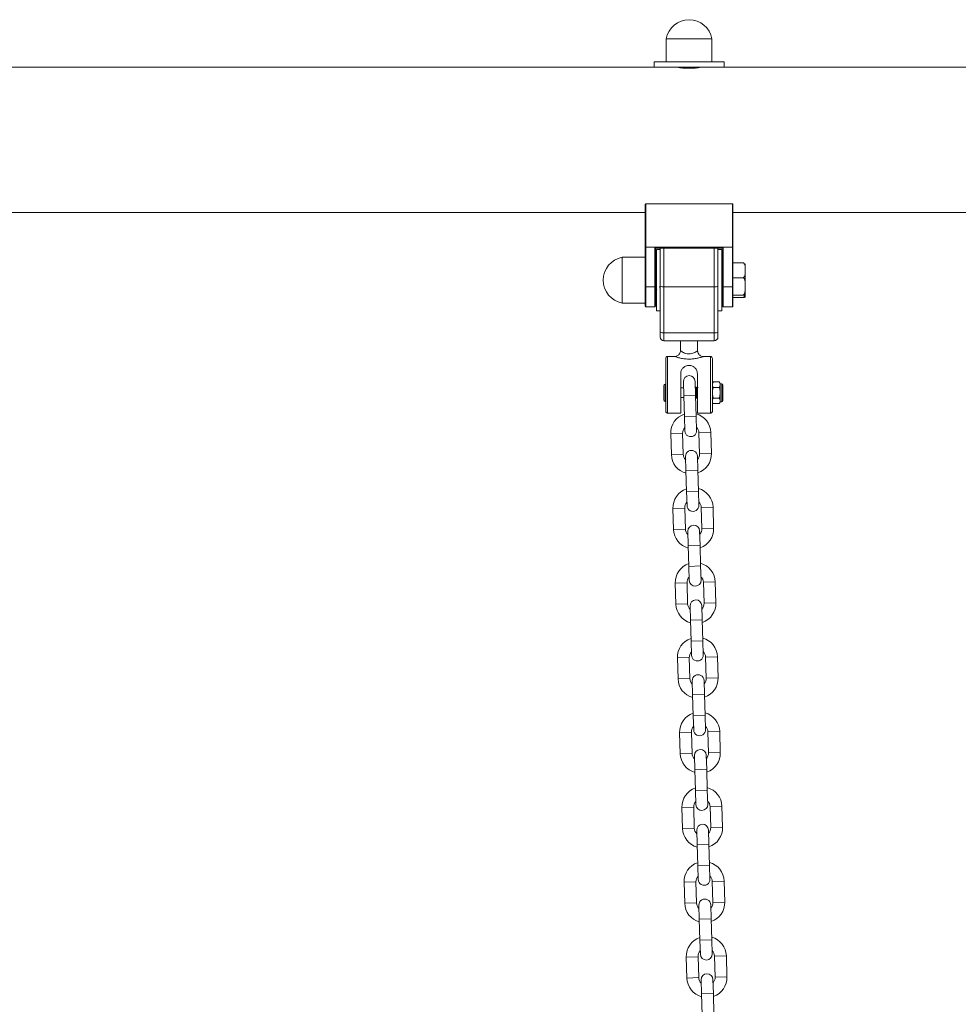
# Model space of a CAD drawing. Units: millimetres. Extents: x -1.9 to 10.2, y 0.6 to 15.2.
# Drawn here: x 3.2 to 3.6, y 12 to 12.5 of the extents above; entities that cross this region are included whole.
import ezdxf

# ---------------------------------------------------------------- set-up
doc = ezdxf.new("R2010")
doc.units = ezdxf.units.MM

# ---------------------------------------------------------------- blocks, each defined once
blk = doc.blocks.new('OPSH_K020')
at = {"color": 7, "linetype": 'Continuous', "lineweight": 5, "ltscale": 50}
for p, q in [((3.492657010267067, 12.46971340152413), (3.492657010267067, 12.45771340152351)), ((3.492657010267067, 12.46971340152413), (3.516440582827272, 12.46971340152413)), ((3.516440582827272, 12.46971340152413), (3.516657010268318, 12.46971340152413)), ((3.516657010268318, 12.45771340152351), (3.516657010268318, 12.46971340152413)), ((3.48630701026741, 12.45771340152351), (3.48630701026741, 12.45481340152401)), ((3.523007010267975, 12.45771340152351), (3.48630701026741, 12.45771340152351)), ((3.523007010267975, 12.45481340152401), (3.523007010267975, 12.45771340152351)), ((3.48630701026741, 12.45481340152401), (2.951007010267858, 12.45481340152401)), ((3.523007010267975, 12.45481340152401), (3.48630701026741, 12.45481340152401)), ((3.498657010268289, 12.45481340152401), (3.498657010268289, 12.45473344594029)), ((3.510657010267096, 12.45473320744168), (3.510657010267096, 12.45481340152401)), ((3.974307010266784, 12.45481340152401), (3.523007010267975, 12.45481340152401)), ((3.481957010268161, 12.38321340152288), (3.481957010268161, 12.36055201415729)), ((3.527357010267224, 12.38321340152288), (3.481957010268161, 12.38321340152288)), ((3.527357010267224, 12.36055201415729), (3.527357010267224, 12.38321340152288)), ((2.955657010266805, 12.37871340152378), (3.481657010268464, 12.37871340152378)), ((3.481657010268464, 12.36055201415729), (3.481657010268464, 12.38264083102513)), ((3.527657010266921, 12.38264083102513), (3.527657010266921, 12.36055201415729)), ((3.527657010266921, 12.37871340152378), (3.969657010267838, 12.37871340152378)), ((3.481657010268464, 12.36055201415729), (3.481957010268161, 12.36055201415729)), ((3.481657010268464, 12.33974425081396), (3.481657010268464, 12.36055201415729)), ((3.481957010268161, 12.36055201415729), (3.527357010267224, 12.36055201415729)), ((3.481957010268161, 12.36047604735177), (3.481957010268161, 12.36055201415729)), ((3.527357010267224, 12.36047604735177), (3.481957010268161, 12.36047604735177)), ((3.481957010268161, 12.36047604735177), (3.481957010268161, 12.33966828401026)), ((3.486707010268219, 12.33966828401026), (3.486707010268219, 12.36024475920567)), ((3.486707010268219, 12.36024475920567), (3.522607010267166, 12.36024475920567)), ((3.486997232672365, 12.36002072600968), (3.5223167878612, 12.36002072600968)), ((3.487007010267916, 12.36002072600968), (3.487007010267916, 12.33974425081396)), ((3.489507010268426, 12.35921340152345), (3.487507010268018, 12.35921340152345)), ((3.487507010268018, 12.35921340152345), (3.487507010268018, 12.3272134015242)), ((3.489507010268426, 12.34006654093173), (3.489507010268426, 12.36002072600968)), ((3.491507010267014, 12.36002072600968), (3.491507010267014, 12.33972167949833)), ((3.517807010268371, 12.33972167949833), (3.517807010268371, 12.36002072600968)), ((3.519807010266959, 12.36002072600968), (3.519807010266959, 12.34006654093173)), ((3.521807010267366, 12.35921340152345), (3.519807010266959, 12.35921340152345)), ((3.521807010267366, 12.35921340152345), (3.521807010267366, 12.3272134015242)), ((3.522307010267468, 12.33974425081396), (3.522307010267468, 12.36002072600968)), ((3.522607010267166, 12.36024475920567), (3.522607010267166, 12.33966828401026)), ((3.527357010267224, 12.36047604735177), (3.527357010267224, 12.36055201415729)), ((3.527357010267224, 12.36055201415729), (3.527657010266921, 12.36055201415729)), ((3.527357010267224, 12.33966828401026), (3.527357010267224, 12.36047604735177)), ((3.527657010266921, 12.36055201415729), (3.527657010266921, 12.33974425081396)), ((3.481657010268464, 12.35521340152263), (3.469657010267838, 12.35521340152263)), ((3.469657010267838, 12.35430409663604), (3.469657010267838, 12.35521340152263)), ((3.469657010267838, 12.3312134015232), (3.469657010267838, 12.35430409663604)), ((3.53305701026693, 12.35228462391933), (3.527657010266921, 12.35228462391933)), ((3.487079107753743, 12.34821340152303), (3.487007010267916, 12.34821340152303)), ((3.522307010267468, 12.34821340152303), (3.521807010267366, 12.34821340152303)), ((3.534057010267134, 12.35171340152374), (3.534057010267134, 12.34839395871677)), ((3.534057010267134, 12.34839395871677), (3.534057010267134, 12.33996768231555)), ((3.53305701026693, 12.34450329351239), (3.527657010266921, 12.34450329351239)), ((3.481657010268464, 12.32951340152431), (3.481657010268464, 12.33974425081396)), ((3.486707010268219, 12.33966828401026), (3.481957010268161, 12.33966828401026)), ((3.481957010268161, 12.33966828401026), (3.481957010268161, 12.32921340152279)), ((3.486707010268219, 12.32921340152279), (3.486707010268219, 12.33966828401026)), ((3.487007010267916, 12.33974425081396), (3.487007010267916, 12.32951340152431)), ((3.4874538345357, 12.33821340152281), (3.487507010268018, 12.33821340152281)), ((3.489439595114163, 12.33908982994944), (3.489507010268426, 12.33897346978301)), ((3.489507010268426, 12.315946109371), (3.489507010268426, 12.34006654093173)), ((3.517807010268371, 12.33972167949833), (3.491507010267014, 12.33972167949833)), ((3.491507010267014, 12.33972167949833), (3.491507010267014, 12.31560124793759)), ((3.517807010268371, 12.31560124793759), (3.517807010268371, 12.33972167949833)), ((3.519807010266959, 12.34006654093173), (3.519807010266959, 12.315946109371)), ((3.521807010267366, 12.33821340152281), (3.522307010267468, 12.33821340152281)), ((3.522307010267468, 12.32951340152431), (3.522307010267468, 12.33974425081396)), ((3.527357010267224, 12.33966828401026), (3.522607010267166, 12.33966828401026)), ((3.522607010267166, 12.33966828401026), (3.522607010267166, 12.32921340152279)), ((3.527357010267224, 12.32921340152279), (3.527357010267224, 12.33966828401026)), ((3.527657010266921, 12.33974425081396), (3.527657010266921, 12.32951340152431)), ((3.534057010267134, 12.33996768231555), (3.534057010267134, 12.3347871251226)), ((3.53305701026693, 12.33543207111688), (3.527657010266921, 12.33543207111688)), ((3.53305701026693, 12.33414217912832), (3.527657010266921, 12.33414217912832)), ((3.534057010267134, 12.3347871251226), (3.534057010267134, 12.33471340152391)), ((3.469657010267838, 12.3312134015232), (3.481657010268464, 12.3312134015232)), ((3.481957010268161, 12.32921340152279), (3.486707010268219, 12.32921340152279)), ((3.487507010268018, 12.3272134015242), (3.489507010268426, 12.3272134015242)), ((3.519807010266959, 12.3272134015242), (3.521807010267366, 12.3272134015242)), ((3.522607010267166, 12.32921340152279), (3.527357010267224, 12.32921340152279)), ((3.489507010268426, 12.31346340152413), (3.489507010268426, 12.315946109371)), ((3.491507010267014, 12.31560124793759), (3.517807010268371, 12.31560124793759)), ((3.491507010267014, 12.31560124793759), (3.491507010267014, 12.31146340152372)), ((3.517807010268371, 12.31146340152372), (3.491507010267014, 12.31146340152372)), ((3.500157010266776, 12.31146340152372), (3.500157010266776, 12.3061795621943)), ((3.50915701026679, 12.30621229522512), (3.50915701026679, 12.31146340152372)), ((3.517807010268371, 12.31146340152372), (3.517807010268371, 12.31560124793759)), ((3.519807010266959, 12.315946109371), (3.519807010266959, 12.31346340152413)), ((3.492407010267925, 12.27466825690499), (3.492407010267925, 12.30221340152275)), ((3.497195627969631, 12.30321340152295), (3.493407010268129, 12.30321340152295)), ((3.493407010268129, 12.30321340152295), (3.493407010268129, 12.27358069906586)), ((3.515907010267256, 12.30321340152295), (3.51212365196443, 12.30321340152295)), ((3.515907010267256, 12.27358069906586), (3.515907010267256, 12.30321340152295)), ((3.51690701026746, 12.30221340152275), (3.51690701026746, 12.27466825690499)), ((3.500307010268443, 12.27358069906586), (3.500307010268443, 12.29423069906625)), ((3.508076654634351, 12.28280384711798), (3.507857124426664, 12.29020059008326)), ((3.509007010266942, 12.29423069906625), (3.509007010266942, 12.27358069906586)), ((3.491407010267721, 12.28051340152342), (3.491407010267721, 12.28791340152384)), ((3.492407010267925, 12.28871340152364), (3.492207010267521, 12.28871340152364)), ((3.492207010267521, 12.28871340152364), (3.492207010267521, 12.27971340152362)), ((3.501757891699526, 12.28671340152323), (3.500307010268443, 12.28671340152323)), ((3.501659853294768, 12.29001665936994), (3.501879383500636, 12.28261991640466)), ((3.508035275568545, 12.28671340152323), (3.507960621767779, 12.28671340152323)), ((3.509007010266942, 12.28671340152323), (3.508621052000308, 12.28671340152323)), ((3.520407010268173, 12.28990030167552), (3.517407010267561, 12.28990030167552)), ((3.520407010268173, 12.28705685159912), (3.517407010267561, 12.28705685159912)), ((3.520467591311899, 12.28985143345744), (3.520409662447491, 12.28989828863632)), ((3.521907010268478, 12.28891340152404), (3.520907010268274, 12.28891340152404)), ((3.520907010268274, 12.28891340152404), (3.520907010268274, 12.27951340152322)), ((3.521907010268478, 12.27951340152322), (3.521907010268478, 12.28891340152404)), ((3.522407010266761, 12.28841340152394), (3.522407010266761, 12.28001340152332)), ((3.500307010268443, 12.28171340152403), (3.50190628823475, 12.28171340152403)), ((3.501879383500636, 12.28261991640466), (3.508076654634351, 12.28280384711798)), ((3.501879383500636, 12.28261991640466), (3.502205712185969, 12.27162475794285)), ((3.508402983317865, 12.27180868865617), (3.508076654634351, 12.28280384711798)), ((3.508109603037155, 12.28169369976422), (3.508121037577439, 12.28171340152403)), ((3.508112728875858, 12.28171340152403), (3.508527514391972, 12.28171340152403)), ((3.516839102752783, 12.28122741157313), (3.51690701026746, 12.28134451699407)), ((3.520407010268173, 12.28136995144814), (3.517407010267561, 12.28136995144814)), ((3.520839102751779, 12.28122741157313), (3.520907010268274, 12.28134451699407)), ((3.492207010267521, 12.27971340152362), (3.492407010267925, 12.27971340152362)), ((3.517346429223835, 12.27857536958982), (3.517404358086424, 12.27852851441094)), ((3.520407010268173, 12.27852650137174), (3.517407010267561, 12.27852650137174)), ((3.520907010268274, 12.27951340152322), (3.521907010268478, 12.27951340152322)), ((3.500307010268443, 12.27358069906586), (3.493407010268129, 12.27358069906586)), ((3.502205712185969, 12.27162475794285), (3.508402983317865, 12.27180868865617)), ((3.502205712185969, 12.27162475794285), (3.502425242391837, 12.26422801497938)), ((3.508622513525552, 12.2644119456927), (3.508402983317865, 12.27180868865617)), ((3.515907010267256, 12.27358069906586), (3.509007010266942, 12.27358069906586)), ((3.501261370052816, 12.26299294365344), (3.495064098920921, 12.26280901294012)), ((3.495064098919102, 12.26280901294012), (3.495390427604434, 12.25181385447831)), ((3.501587698738149, 12.25199778519163), (3.501261370052816, 12.26299294365344)), ((3.509857584849669, 12.26324807335186), (3.516054855983384, 12.26343200406518)), ((3.509857584849669, 12.26324807335186), (3.510183913535002, 12.25225291489187)), ((3.516381184666898, 12.25243684560519), (3.516054855983384, 12.26343200406518)), ((3.501587698738149, 12.25199778519163), (3.495390427604434, 12.25181385447831)), ((3.502822770062266, 12.25083391285261), (3.503042300268135, 12.24343716988733)), ((3.509239571401849, 12.24362110060065), (3.509020041195981, 12.25101784356593)), ((3.510183913535002, 12.25225291489187), (3.516381184666898, 12.25243684560519)), ((3.503042300268135, 12.24343716988733), (3.509239571401849, 12.24362110060065)), ((3.503042300268135, 12.24343716988733), (3.503368628953467, 12.23244201142734)), ((3.509565900087182, 12.23262594214066), (3.509239571401849, 12.24362110060065)), ((3.503368628953467, 12.23244201142734), (3.509565900087182, 12.23262594214066)), ((3.503368628953467, 12.23244201142734), (3.503588159159335, 12.22504526846205)), ((3.50978543029305, 12.22522919917537), (3.509565900087182, 12.23262594214066)), ((3.502424286820315, 12.22381019713612), (3.496227015688419, 12.2236262664228)), ((3.496227015688419, 12.2236262664228), (3.496553344373751, 12.21263110796281)), ((3.502750615505647, 12.21281503867613), (3.502424286820315, 12.22381019713612)), ((3.511020501617168, 12.22406532683635), (3.517217772750882, 12.22424925754967)), ((3.511020501617168, 12.22406532683635), (3.5113468303025, 12.21307016837454)), ((3.517544101436215, 12.21325409908786), (3.517217772750882, 12.22424925754967)), ((3.502750615505647, 12.21281503867613), (3.496553344373751, 12.21263110796281)), ((3.5113468303025, 12.21307016837454), (3.517544101436215, 12.21325409908786)), ((3.503985686831584, 12.21165116633711), (3.504205217037452, 12.20425442337182)), ((3.510402488169348, 12.20443835408514), (3.51018295796348, 12.21183509705043)), ((3.504205217037452, 12.20425442337182), (3.510402488169348, 12.20443835408514)), ((3.504205217037452, 12.20425442337182), (3.504531545722784, 12.19325926491001)), ((3.51072881685468, 12.19344319562333), (3.510402488169348, 12.20443835408514)), ((3.504531545722784, 12.19325926491001), (3.51072881685468, 12.19344319562333)), ((3.504531545722784, 12.19325926491001), (3.504751075928652, 12.18586252194473)), ((3.510948347060548, 12.18604645265805), (3.51072881685468, 12.19344319562333)), ((3.503587203589632, 12.18462745062061), (3.497389932455917, 12.18444351990729)), ((3.497389932455917, 12.18444351990729), (3.49771626114125, 12.17344836144548)), ((3.503913532273145, 12.1736322921588), (3.503587203589632, 12.18462745062061)), ((3.512183418386485, 12.18488258031903), (3.518380689518381, 12.18506651103235)), ((3.512183418386485, 12.18488258031903), (3.512509747071817, 12.17388742185722)), ((3.518707018203713, 12.17407135257054), (3.518380689518381, 12.18506651103235)), ((3.503913532273145, 12.1736322921588), (3.49771626114125, 12.17344836144548)), ((3.505148603599082, 12.17246841981978), (3.50536813380495, 12.1650716768545)), ((3.511565404938665, 12.16525560756781), (3.511345874730978, 12.1726523505331)), ((3.512509747071817, 12.17388742185722), (3.518707018203713, 12.17407135257054)), ((3.50536813380495, 12.1650716768545), (3.511565404938665, 12.16525560756781)), ((3.50536813380495, 12.1650716768545), (3.505694462490283, 12.15407651839269)), ((3.511891733622178, 12.154260449106), (3.511565404938665, 12.16525560756781)), ((3.505694462490283, 12.15407651839269), (3.511891733622178, 12.154260449106)), ((3.505694462490283, 12.15407651839269), (3.505913992696151, 12.14667977542922)), ((3.512111263829865, 12.14686370614254), (3.511891733622178, 12.154260449106)), ((3.513346335153983, 12.1456998338017), (3.519543606287698, 12.14588376451684)), ((3.519869934971211, 12.13488860605503), (3.519543606287698, 12.14588376451684)), ((3.50475012035713, 12.14544470410328), (3.498552849225234, 12.14526077338996)), ((3.498552849225234, 12.14526077338996), (3.498879177908748, 12.13426561492815)), ((3.505076449042463, 12.13444954564147), (3.50475012035713, 12.14544470410328)), ((3.513346335153983, 12.1456998338017), (3.513672663839316, 12.13470467534171)), ((3.505076449042463, 12.13444954564147), (3.498879177908748, 12.13426561492815)), ((3.50631152036658, 12.13328567330245), (3.506531050574267, 12.12588893033717)), ((3.512728321706163, 12.12607286105049), (3.512508791500295, 12.13346960401577)), ((3.513672663839316, 12.13470467534171), (3.519869934971211, 12.13488860605503)), ((3.506531050574267, 12.12588893033717), (3.512728321706163, 12.12607286105049)), ((3.506531050574267, 12.12588893033717), (3.506857379257781, 12.11489377187718)), ((3.513054650391496, 12.1150777025905), (3.512728321706163, 12.12607286105049)), ((3.506857379257781, 12.11489377187718), (3.513054650391496, 12.1150777025905)), ((3.506857379257781, 12.11489377187718), (3.507076909465468, 12.10749702891189)), ((3.513274180597364, 12.10768095962521), (3.513054650391496, 12.1150777025905)), ((3.505913037124628, 12.10626195758596), (3.499715765992732, 12.10607802687264)), ((3.499715765992732, 12.10607802687264), (3.500042094678065, 12.09508286841265)), ((3.506239365809961, 12.09526679912597), (3.505913037124628, 12.10626195758596)), ((3.514509251921481, 12.10651708728619), (3.520706523055196, 12.10670101799951)), ((3.514509251921481, 12.10651708728619), (3.514835580606814, 12.09552192882438)), ((3.521032851740529, 12.0957058595377), (3.520706523055196, 12.10670101799951)), ((3.506239365809961, 12.09526679912597), (3.500042094678065, 12.09508286841265)), ((3.513891238473661, 12.08689011453498), (3.513671708267793, 12.09428685750026)), ((3.514835580606814, 12.09552192882438), (3.521032851740529, 12.0957058595377)), ((3.507474437135897, 12.09410292678695), (3.507693967341766, 12.08670618382166)), ((3.507693967341766, 12.08670618382166), (3.513891238473661, 12.08689011453498)), ((3.507693967341766, 12.08670618382166), (3.508020296027098, 12.07571102535985)), ((3.514217567158994, 12.07589495607317), (3.513891238473661, 12.08689011453498)), ((3.508020296027098, 12.07571102535985), (3.514217567158994, 12.07589495607317)), ((3.508020296027098, 12.07571102535985), (3.508239826232966, 12.06831428239457)), ((3.514437097364862, 12.06849821310789), (3.514217567158994, 12.07589495607317)), ((3.507075953893946, 12.06707921107045), (3.500878682760231, 12.06689528035713)), ((3.500878682760231, 12.06689528035713), (3.501205011445563, 12.05590012189532)), ((3.507402282577459, 12.05608405260864), (3.507075953893946, 12.06707921107045)), ((3.515672168690799, 12.06733434076887), (3.521869439822694, 12.06751827148219)), ((3.515672168690799, 12.06733434076887), (3.515998497376131, 12.05633918230706)), ((3.522195768508027, 12.05652311302038), (3.521869439822694, 12.06751827148219)), ((3.507402282577459, 12.05608405260864), (3.501205011445563, 12.05590012189532)), ((3.508637353903396, 12.05492018026962), (3.508856884109264, 12.04752343730433)), ((3.515054155242979, 12.04770736801765), (3.514834625035292, 12.05510411098294)), ((3.515998497376131, 12.05633918230706), (3.522195768508027, 12.05652311302038)), ((3.508856884109264, 12.04752343730433), (3.515054155242979, 12.04770736801765)), ((3.515380483926492, 12.03671220955584), (3.515054155242979, 12.04770736801765)), ((3.508856884109264, 12.04752343730433), (3.509183212794596, 12.03652827884252)), ((3.509183212794596, 12.03652827884252), (3.515380483926492, 12.03671220955584)), ((3.509183212794596, 12.03652827884252), (3.509402743000464, 12.02913153587906)), ((3.515600014134179, 12.02931546659238), (3.515380483926492, 12.03671220955584)), ((3.508238870661444, 12.02789646455312), (3.502041599529548, 12.0277125338398)), ((3.502041599529548, 12.0277125338398), (3.502367928213062, 12.01671737537799)), ((3.508565199346776, 12.01690130609131), (3.508238870661444, 12.02789646455312)), ((3.516835085458297, 12.02815159425336), (3.523032356592012, 12.02833552496668)), ((3.516835085458297, 12.02815159425336), (3.517161414143629, 12.01715643579155)), ((3.523358685275525, 12.01734036650487), (3.523032356592012, 12.02833552496668)), ((3.508565199346776, 12.01690130609131), (3.502367928213062, 12.01671737537799)), ((3.517161414143629, 12.01715643579155), (3.523358685275525, 12.01734036650487)), ((3.509800270670894, 12.01573743375229), (3.510019800878581, 12.00834069078883)), ((3.516217072010477, 12.00852462150215), (3.515997541804609, 12.01592136446561)), ((3.510019800878581, 12.00834069078883), (3.516217072010477, 12.00852462150215)), ((3.510019800878581, 12.00834069078883), (3.510346129562095, 11.99734553232702)), ((3.516543400695809, 11.99752946304034), (3.516217072010477, 12.00852462150215)), ((3.510346129562095, 11.99734553232702), (3.516543400695809, 11.99752946304034)), ((3.510346129562095, 11.99734553232702), (3.510565659769782, 11.98994878936173)), ((3.516762930901677, 11.99013272007505), (3.516543400695809, 11.99752946304034)), ((3.509401787428942, 11.98871371803762), (3.503204516297046, 11.9885297873243)), ((3.503204516297046, 11.9885297873243), (3.503530844982379, 11.97753462886249)), ((3.509728116114275, 11.97771855957581), (3.509401787428942, 11.98871371803762)), ((3.517998002227614, 11.98896884773603), (3.52419527335951, 11.98915277844935)), ((3.517998002227614, 11.98896884773603), (3.518324330911128, 11.97797368927422)), ((3.524521602044842, 11.97815761998754), (3.52419527335951, 11.98915277844935)), ((3.509728116114275, 11.97771855957581), (3.503530844982379, 11.97753462886249)), ((3.510963187440211, 11.97655468723678), (3.511182717646079, 11.9691579442715)), ((3.517379988777975, 11.96934187498482), (3.517160458572107, 11.9767386179501)), ((3.518324330911128, 11.97797368927422), (3.524521602044842, 11.97815761998754)), ((3.511182717646079, 11.9691579442715), (3.517379988777975, 11.96934187498482)), ((3.511182717646079, 11.9691579442715), (3.511509046331412, 11.95816278580969)), ((3.517706317463308, 11.95834671652301), (3.517379988777975, 11.96934187498482))]:
    blk.add_line(p, q, dxfattribs=at)
at = {"color": 7, "linetype": 'Continuous', "lineweight": 5, "ltscale": 2500}
for centre, radius, start, end in [((3.504657010267692, 12.46751340152332), 0.01220000000000042, 10.38885781946479, 169.6111421805352), ((3.504656608256482, 12.49256728257751), 0.0383092718369098, 260.2318774473296, 279.6426273346453), ((3.481886819396095, 12.36082920445733), 0.0003600648533277142, 230.3390183403789, 281.2411909361126), ((3.527427201137471, 12.36082920445733), 0.0003600648533278028, 258.7588093477161, 309.6609820671394), ((3.471857010266831, 12.34321340152383), 0.01220000000000005, 100.388857810288, 259.611142189712), ((3.481886819396095, 12.34002144111582), 0.0003600648533286062, 230.3390183403245, 281.2411909361819), ((3.486777201138466, 12.34002144111582), 0.0003600648533224505, 258.7588093476894, 309.6609817710531), ((3.491021876443483, 12.34288004093651), 0.003195403230365845, 241.7007498198562, 278.7325527552909), ((3.518292144091902, 12.34288004093651), 0.003195403230368335, 261.267447244706, 298.2992501801498), ((3.522536819396919, 12.34002144111582), 0.0003600648533277142, 230.339018228927, 281.241190652284), ((3.527427201137471, 12.34002144111582), 0.000360064853326196, 258.7588093477302, 309.6609817709642), ((3.481957010268161, 12.32951340152431), 0.0003000000000001819, 180, 270), ((3.486707010268219, 12.32951340152431), 0.0002999999999992724, 270, 0), ((3.522607010267166, 12.32951340152431), 0.0002999999999997271, 180, 270), ((3.527357010267224, 12.32951340152431), 0.0003000000000001819, 270, 0), ((3.491021876443483, 12.31875960937577), 0.003195403230353319, 241.7007498198567, 278.7325527552932), ((3.491507010267014, 12.31346340152413), 0.002000000000000455, 180, 270), ((3.518292144091902, 12.31875960937577), 0.003195403230341831, 261.2674472447044, 298.2992501801498), ((3.517807010268371, 12.31346340152413), 0.002000000000000455, 270, 0), ((3.493407010268129, 12.30221340152275), 0.001000000000000455, 90, 180), ((3.515907010267256, 12.30221340152275), 0.001000000000000455, 0, 90), ((3.504758488861626, 12.29010862472569), 0.003100000000000273, 1.700000016971609, 181.6999999833703), ((3.492207010267521, 12.28791340152384), 0.000800000000000182, 90, 180), ((3.518168148108089, 12.28889474817515), 0.00126113784028712, 127.2640391688039, 180), ((3.519645872427645, 12.28889474817515), 0.00126113784028712, 0, 33.62020448914861), ((3.521907010268478, 12.28841340152394), 0.0005000000000004547, 0, 90), ((3.492207010267521, 12.28051340152342), 0.000800000000000182, 180, 270), ((3.521907010268478, 12.28001340152332), 0.0005000000000004547, 270, 0), ((3.518168148108089, 12.27953205487211), 0.00126113784028712, 180, 213.6202044891486), ((3.519645872427645, 12.27953205487211), 0.00126113784028712, 307.2640391359084, 0), ((3.505559477451243, 12.26312050850356), 0.01050000000000026, 108.8718151498105, 181.7000000029679), ((3.505559477451243, 12.26312050850356), 0.01049999999999975, 1.69999999304785, 74.52818485353849), ((3.505559477451243, 12.26312050850356), 0.004299999999999899, 137.8313356659683, 181.7000000073799), ((3.505523877958694, 12.26431998033513), 0.0031000000000003, 181.6999999833703, 1.700000016971609), ((3.505559477451243, 12.26312050850356), 0.004299999999999715, 1.699999983155255, 45.56866433088833), ((3.505885806136575, 12.25212535004175), 0.01049999999999971, 181.7000000029681, 254.5281848439743), ((3.505885806136575, 12.25212535004175), 0.004300000000000007, 181.7000000073796, 225.5686643308883), ((3.505921405629124, 12.25092587821018), 0.0031000000000003, 1.699999983370321, 181.7000000169716), ((3.505885806136575, 12.25212535004175), 0.004300000000000142, 317.8313356659723, 1.700000007379634), ((3.505885806136575, 12.25212535004175), 0.01050000000000045, 288.8718151498073, 1.700000002967891), ((3.506722394218741, 12.22393776198624), 0.01050000000000026, 108.8718151498105, 181.7000000029679), ((3.506722394218741, 12.22393776198624), 0.0105000000000005, 1.700000002967891, 74.52818484397199), ((3.506722394218741, 12.22393776198624), 0.004299999999999899, 137.8313356398735, 181.7000000073799), ((3.506686794726193, 12.2251372338178), 0.003100000000001182, 181.6999999833699, 1.70000001697118), ((3.506722394218741, 12.22393776198624), 0.004300000000000597, 1.700000007379205, 45.5686643308841), ((3.507048722904074, 12.21294260352443), 0.004300000000000007, 181.699999983155, 225.5686643651501), ((3.507084322396622, 12.21174313169286), 0.003100000000000273, 1.700000016971609, 181.6999999833703), ((3.507048722904074, 12.21294260352443), 0.004300000000000188, 317.8313356659723, 1.700000007379634), ((3.507048722904074, 12.21294260352443), 0.01050000000000045, 288.8718151498073, 1.700000002967891), ((3.507048722904074, 12.21294260352443), 0.0105000000000001, 181.6999999930478, 254.5281848535385), ((3.507885310988058, 12.18475501546891), 0.0104999999999998, 108.8718151498082, 181.6999999930478), ((3.507885310988058, 12.18475501546891), 0.0105000000000005, 1.700000002967891, 74.52818485618907), ((3.507885310988058, 12.18475501546891), 0.004299999999999445, 137.8313356398735, 181.6999999831552), ((3.507885310988058, 12.18475501546891), 0.004300000000000168, 1.700000007379634, 45.56866436515012), ((3.50784971149551, 12.1859544873023), 0.0031000000000003, 181.7000000169716, 1.699999983370321), ((3.508211639671572, 12.17375985700892), 0.0105000000000001, 181.7000000029679, 254.5281848561865), ((3.508211639671572, 12.17375985700892), 0.004300000000000007, 181.7000000073796, 225.5686643651501), ((3.508247239165939, 12.17256038517553), 0.003100000000001182, 1.70000001697118, 181.6999999833699), ((3.508211639671572, 12.17375985700892), 0.004299999999999851, 317.8313356398734, 1.699999983155041), ((3.508211639671572, 12.17375985700892), 0.01049999999999954, 288.8718151592003, 1.69999999304785), ((3.509048227755557, 12.1455722689534), 0.01050000000000023, 108.8718151498105, 181.7000000029679), ((3.509048227755557, 12.1455722689534), 0.01050000000000045, 1.700000002967891, 74.52818485354108), ((3.509048227755557, 12.1455722689534), 0.004300000000000196, 137.8313356659723, 181.7000000073796), ((3.509012628263008, 12.14677174078497), 0.0031000000000003, 181.6999999833703, 1.700000016971609), ((3.509048227755557, 12.1455722689534), 0.004300000000000078, 1.699999983155041, 45.56866433088833), ((3.509410155933438, 12.13337763866002), 0.003100000000000273, 1.699999983370321, 181.7000000169716), ((3.509374556440889, 12.13457711049159), 0.0105000000000001, 181.7000000029679, 254.528184843972), ((3.509374556440889, 12.13457711049159), 0.004300000000000525, 181.7000000073792, 225.5686643308841), ((3.509374556440889, 12.13457711049159), 0.004300000000000142, 317.8313356659723, 1.700000007379634), ((3.509374556440889, 12.13457711049159), 0.0105, 288.8718151498105, 1.700000002968106), ((3.510211144523055, 12.10638952243607), 0.01050000000000006, 108.8718151498105, 181.7000000029679), ((3.510211144523055, 12.10638952243607), 0.01050000000000057, 1.700000002967891, 74.52818484397199), ((3.510211144523055, 12.10638952243607), 0.004300000000000196, 137.8313356317375, 181.7000000073796), ((3.510175545030506, 12.10758899426764), 0.003100000000000273, 181.6999999833703, 1.700000016971609), ((3.510211144523055, 12.10638952243607), 0.004300000000000714, 1.700000007379205, 45.5686643308841), ((3.510537473208387, 12.09539436397426), 0.01049999999999989, 181.6999999930478, 254.5281848535385), ((3.510537473208387, 12.09539436397426), 0.004300000000000007, 181.699999983155, 225.5686643651501), ((3.510573072700936, 12.0941948921427), 0.0031000000000003, 1.700000016971609, 181.6999999833703), ((3.510537473208387, 12.09539436397426), 0.004300000000000597, 317.8313356659762, 1.700000007379205), ((3.510537473208387, 12.09539436397426), 0.01050000000000045, 288.8718151498073, 1.700000002967891), ((3.511374061292372, 12.06720677592057), 0.01049999999999992, 108.8718151498105, 181.7000000029681), ((3.511374061292372, 12.06720677592057), 0.01050000000000045, 1.699999993047636, 74.52818485354108), ((3.511374061292372, 12.06720677592057), 0.004299999999999859, 137.8313356659683, 181.7000000073799), ((3.511338461799824, 12.06840624775214), 0.0031000000000003, 181.7000000169716, 1.699999983370321), ((3.511374061292372, 12.06720677592057), 0.004300000000000396, 1.699999983155041, 45.56866436516247), ((3.511735989470253, 12.05501214562537), 0.0031000000000003, 1.700000016971609, 181.6999999833703), ((3.511700389977705, 12.05621161745876), 0.01050000000000077, 181.7000000029679, 254.5281848439746), ((3.511700389977705, 12.05621161745876), 0.004300000000000206, 181.7000000073796, 225.5686643308841), ((3.511700389977705, 12.05621161745876), 0.004300000000000188, 317.8313356317375, 1.699999983155041), ((3.511700389977705, 12.05621161745876), 0.0105, 288.8718151498105, 1.69999999304785), ((3.51253697805987, 12.02802402940324), 0.01050000000000026, 108.8718151498105, 181.7000000029679), ((3.51253697805987, 12.02802402940324), 0.01050000000000033, 1.700000002967891, 74.52818484397199), ((3.51253697805987, 12.02802402940324), 0.004300000000000327, 137.8313356659723, 181.7000000073796), ((3.512501378567322, 12.02922350123481), 0.0031000000000003, 181.6999999833703, 1.700000016971609), ((3.51253697805987, 12.02802402940324), 0.004300000000000078, 1.700000007379634, 45.56866433088833), ((3.512863306745203, 12.01702887094143), 0.004300000000000525, 181.7000000073792, 225.5686643308841), ((3.512898906237751, 12.01582939910986), 0.0031000000000003, 1.699999983370321, 181.7000000169716), ((3.512863306745203, 12.01702887094143), 0.004300000000000461, 317.8313356659723, 1.700000007379205), ((3.512863306745203, 12.01702887094143), 0.01050000000000045, 288.8718151498073, 1.700000002967891), ((3.512863306745203, 12.01702887094143), 0.0105000000000001, 181.7000000029679, 254.528184843972), ((3.513699894827369, 11.98884128288591), 0.01050000000000006, 108.8718151498105, 181.6999999930478), ((3.513699894827369, 11.98884128288591), 0.01050000000000053, 1.700000002967891, 74.52818484397199), ((3.513699894827369, 11.98884128288591), 0.004300000000000196, 137.8313356317375, 181.699999983155), ((3.513699894827369, 11.98884128288591), 0.004300000000000714, 1.700000007379205, 45.5686643308841), ((3.51366429533482, 11.9900407547193), 0.0031000000000003, 181.7000000169716, 1.699999983370321), ((3.514026223512701, 11.97784612442592), 0.01050000000000101, 181.7000000029679, 254.5281848561891), ((3.514026223512701, 11.97784612442592), 0.004300000000000525, 181.7000000073792, 225.5686643651624), ((3.51406182300525, 11.97664665259254), 0.0031000000000003, 1.700000016971609, 181.6999999833703), ((3.514026223512701, 11.97784612442592), 0.004300000000000461, 317.8313356398599, 1.699999983155041), ((3.514026223512701, 11.97784612442592), 0.01050000000000003, 288.8718151498105, 1.69999999304785)]:
    blk.add_arc(centre, radius, start, end, dxfattribs=at)
for centre, major_axis, ratio, start_param, end_param in [((3.481957010268161, 12.38264083102513), (0, 0.000572570499250105), 0.5239529462182156, 0, 1.570796326794897), ((3.527357010267224, 12.38264083102513), (0, 0.000572570499250105), 0.5239529462190098, 4.712388980384697, 6.283185307179586), ((3.486707010268219, 12.36032072600938), (-0.0002975455609489473, 0.0002975455609484925), 0.1287087767615668, 1.698801357668776, 3.269597684431772), ((3.522607010267166, 12.36032072600938), (0.0002975455609489473, 0.0002975455609484925), 0.1287087767608026, 3.013587622741381, 4.584383949511565)]:
    blk.add_ellipse(centre, major_axis=major_axis, ratio=ratio, start_param=start_param, end_param=end_param, dxfattribs=at)
at = {"color": 7, "linetype": 'Continuous', "lineweight": 5, "ltscale": 50}
for points, knots in [([(3.534057010267134, 12.34839395871677), (3.534056995951687, 12.34846054762966), (3.534056881504512, 12.34899286150539), (3.534061121754348, 12.34996904254331), (3.533953679698243, 12.35106111950699), (3.533633521594311, 12.35177538257449), (3.533367170864949, 12.35211376282496), (3.533138293372758, 12.35223984672848), (3.53305701026693, 12.35228462391933)], [0, 0, 0, 0, 0.0486959650436424, 0.3892770812998203, 0.7164413904541177, 0.8393586574522797, 0.9429501482627215, 1, 1, 1, 1]), ([(3.487079107753743, 12.34815345413699), (3.487088214897085, 12.34816810842312), (3.487115298827121, 12.34821168911913), (3.487155076812996, 12.34788906667018), (3.487201138565069, 12.3473215530521), (3.48724957239574, 12.34652903328788), (3.487299132018961, 12.34550191364178), (3.48734542674174, 12.34434016631349), (3.487393979990884, 12.34315033855091), (3.487443308837101, 12.34194983469934), (3.487491343837974, 12.34074784562836), (3.487543146766257, 12.33972054392507), (3.48759431090366, 12.33893281473684), (3.487637250422267, 12.33845854611172), (3.487674868858448, 12.33820329953596), (3.48769687078493, 12.33825142585738), (3.487703910539494, 12.33826682439758)], [0, 0, 0, 0, 0.04255194688482811, 0.1265461455877868, 0.193311432115673, 0.2722923164572549, 0.3502110441166024, 0.4284143753730476, 0.5064915213758324, 0.5769524925430645, 0.6585089722027802, 0.750554124781002, 0.819496812906973, 0.8966602731232687, 0.9669353295240811, 1, 1, 1, 1]), ([(3.53305701026693, 12.34450329351239), (3.533175769594891, 12.34457568294238), (3.533468052941316, 12.34475384346842), (3.53387715651661, 12.34543796188518), (3.534078782562574, 12.3466852401707), (3.53406505964449, 12.34776223298832), (3.534057010267134, 12.34839395871677)], [0, 0, 0, 0, 0.08602716041079285, 0.2117248941841114, 0.5376258268306868, 0.9999999999999999, 0.9999999999999999, 0.9999999999999999, 0.9999999999999999]), ([(3.487007010267916, 12.34629764137026), (3.487022003619131, 12.34601179367564), (3.487061201371034, 12.34526448994802), (3.487125886529611, 12.3435725162326), (3.487209103588611, 12.34153566366513), (3.487287724083217, 12.33974405450681), (3.487365855764438, 12.33864484131118), (3.487417542552066, 12.33816287215814), (3.487447850107856, 12.3382558469948), (3.4874538345357, 12.3382742054946)], [0, 0, 0, 0, 0.09916908308783, 0.2592619319032938, 0.4497972792906536, 0.6386448811901194, 0.8004358567125233, 0.9605947349076922, 1, 1, 1, 1]), ([(3.534057010267134, 12.33996768231555), (3.534069696768711, 12.34080869188256), (3.534088765976776, 12.34207282174793), (3.53382939776202, 12.34354762127077), (3.533451212761065, 12.34420509615484), (3.533186565149663, 12.34443281578569), (3.533077816535297, 12.34449197492359), (3.53305701026693, 12.34450329351239)], [0, 0, 0, 0, 0.5278506098626194, 0.7934175127202898, 0.9268384751348344, 0.9860024120422792, 1, 1, 1, 1]), ([(3.486939595115473, 12.33908982994944), (3.487023517303896, 12.33894500824135), (3.487191129386702, 12.33865576569042), (3.487358562961163, 12.33836639558285), (3.487442163725063, 12.33822191104809)], [0, 0, 0, 0, 0.5006929504652344, 1, 1, 1, 1]), ([(3.489315811280903, 12.34006829585633), (3.489324606567607, 12.33994969772357), (3.489350592217306, 12.33959929988123), (3.489389841228331, 12.33923690934898), (3.489423681759945, 12.33914017901407), (3.489440510084023, 12.33909207664874)], [0, 0, 0, 0, 0.2045881557208096, 0.6044551071540115, 1, 1, 1, 1]), ([(3.53305701026693, 12.33543207111688), (3.533079152917708, 12.33544417035228), (3.533211997186299, 12.33551675940907), (3.533478149485745, 12.33576663720669), (3.533894192776643, 12.33653817684353), (3.534073197652106, 12.33800464996239), (3.534062919568896, 12.33925106574134), (3.534057010267134, 12.33996768231555)], [0, 0, 0, 0, 0.01491501783480499, 0.08948227057326738, 0.2153873068587974, 0.5488933389406939, 0.9999999999999999, 0.9999999999999999, 0.9999999999999999, 0.9999999999999999]), ([(3.534057010267134, 12.3347871251226), (3.534056995951687, 12.3347981634015), (3.534056881504512, 12.33488640376345), (3.534061121754348, 12.33504822289069), (3.533953679698243, 12.33522925380203), (3.533633521594311, 12.335347655433), (3.533367170864949, 12.335403747893), (3.533138293372758, 12.33542464851234), (3.53305701026693, 12.33543207111688)], [0, 0, 0, 0, 0.04869596504339509, 0.3892770813000513, 0.7164413904536377, 0.8393586574518108, 0.9429501482626083, 0.9999999999999999, 0.9999999999999999, 0.9999999999999999, 0.9999999999999999]), ([(3.533766363027098, 12.33498983770551), (3.533716645444656, 12.33486923981218), (3.53361147673786, 12.33461413641089), (3.533366366862538, 12.33431322788056), (3.533138082668302, 12.33418700549737), (3.53305701026693, 12.33414217912832)], [0, 0, 0, 0, 0.3663604974720798, 0.7749705082096359, 0.9999999999999999, 0.9999999999999999, 0.9999999999999999, 0.9999999999999999]), ([(3.53305701026693, 12.33414217912832), (3.533175769594891, 12.33415417894503), (3.533468052941316, 12.33418371217704), (3.53387715651661, 12.33429711680401), (3.534078782562574, 12.334503875054), (3.53406505964449, 12.33468240550246), (3.534057010267134, 12.3347871251226)], [0, 0, 0, 0, 0.0860271604105069, 0.2117248941844301, 0.5376258268308448, 1, 1, 1, 1]), ([(3.500128972757011, 12.30617736285967), (3.50013547731578, 12.3060777804676), (3.500162048874699, 12.30567097973835), (3.499926061927908, 12.30496011157629), (3.499445125553393, 12.30420324633087), (3.498812916632232, 12.30367356518582), (3.498183662244628, 12.3033719312607), (3.497642220061607, 12.30323136991683), (3.497317712437507, 12.30322450417407), (3.497193301091102, 12.30322187195088)], [0, 0, 0, 0, 0.06449621585211991, 0.2634713500915007, 0.4696457656757981, 0.6412603133779398, 0.7899539177886996, 0.9194714896199602, 1, 1, 1, 1]), ([(3.500205584019568, 12.30617993124361), (3.500208241986911, 12.30617783291927), (3.500214636478631, 12.30617278480713), (3.500750337125282, 12.30581205879571), (3.501666543930696, 12.30528892759867), (3.502879933037548, 12.30479298665341), (3.50391379454959, 12.30460426920399), (3.504476042018723, 12.30457770923567), (3.504613288321707, 12.30457676916922), (3.504657010267692, 12.30457646969626)], [0, 0, 0, 0, 0.1394339980883083, 0.3354480340366441, 0.5451724971051933, 0.7675894224671611, 0.9433874824126455, 0.9819652017023099, 0.9999999999999999, 0.9999999999999999, 0.9999999999999999, 0.9999999999999999]), ([(3.504657010267692, 12.30457646969626), (3.50508852773055, 12.30460544918424), (3.505997201575155, 12.30466647314279), (3.507247762921907, 12.30510543455057), (3.508308835969729, 12.30565117172955), (3.508980617953057, 12.30608979924182), (3.509160388248347, 12.3062157613258), (3.509155735593595, 12.30621251749835), (3.509155383282632, 12.30621227186748)], [0, 0, 0, 0, 0.1773382444529079, 0.373432451808822, 0.5875514660911724, 0.8101595292037781, 0.9856247599659397, 1, 1, 1, 1]), ([(3.512125568304327, 12.3032254370828), (3.512031755386488, 12.30322458137198), (3.511671585552904, 12.30322129609885), (3.511027578648282, 12.30339669281966), (3.510271486195052, 12.30382084398661), (3.509650723286541, 12.30448716880892), (3.509234250243026, 12.30530894719413), (3.509184881397232, 12.3059158232445), (3.509160702611553, 12.30621304561282)], [0, 0, 0, 0, 0.06025716740574043, 0.2313414267746317, 0.4212682671438283, 0.6113589737416938, 0.8096599693893709, 1, 1, 1, 1]), ([(3.504657010267692, 12.30184929166717), (3.504584160344166, 12.30184955016739), (3.503624315999332, 12.30185295608862), (3.501866161563157, 12.30199907538372), (3.499706594169766, 12.30243463554143), (3.498158997252176, 12.30287472837699), (3.497272446229545, 12.30317285885212), (3.497218007880292, 12.30319217002034), (3.497195627969631, 12.30320010895048)], [0, 0, 0, 0, 0.02009696500078525, 0.2647903695877737, 0.4840542366624759, 0.687452380143057, 0.8715099167564933, 1, 1, 1, 1]), ([(3.51212365196443, 12.30320197928268), (3.512088968496755, 12.30318960598925), (3.512050274812282, 12.30317580205519), (3.511577256706005, 12.30301712925029), (3.510709636424508, 12.30273466523067), (3.508911440521842, 12.30227547210779), (3.506833232882855, 12.30191984980593), (3.505369951248213, 12.30187240685154), (3.504657010267692, 12.30184929166717)], [0, 0, 0, 0, 0.1571523893125082, 0.1753228585565059, 0.38586244918337, 0.5974922630062781, 0.8038899323143828, 1, 1, 1, 1]), ([(3.500307010268443, 12.29423069906625), (3.500367143578842, 12.29476951210745), (3.500487232551677, 12.29584554640314), (3.501362417071505, 12.29721226238689), (3.502533669576223, 12.29812406509882), (3.503868078198138, 12.29856493128318), (3.505053275555838, 12.29861373848871), (3.506252793364183, 12.29833819777923), (3.507441021150953, 12.2976821568318), (3.508446850672044, 12.29655221860412), (3.508949571591074, 12.29529736315453), (3.508993416458907, 12.29448314270303), (3.509007010266942, 12.29423069906625)], [0, 0, 0, 0, 0.1197359632626494, 0.2391181967603448, 0.3676323643779791, 0.4478435276733462, 0.5285172948496786, 0.6002774906187313, 0.6968873026018725, 0.8199939121537857, 0.9441903095234165, 1, 1, 1, 1]), ([(3.508308529877468, 12.28719908653693), (3.508259960617579, 12.28711533404203), (3.508166047142367, 12.28695339029946), (3.508072046101006, 12.28679154516249), (3.508026659606912, 12.28671340152323)], [0, 0, 0, 0, 0.517170307336961, 1, 1, 1, 1]), ([(3.508524182778274, 12.28173730314484), (3.508510431298419, 12.2817604963202), (3.508480005642923, 12.28181181208311), (3.508433784118097, 12.28216808926663), (3.508386329118366, 12.2827149159275), (3.508334682745044, 12.28340795605072), (3.508288354436445, 12.28417770704982), (3.508237744621511, 12.28495015330191), (3.508188100659027, 12.28565165464897), (3.508141181995597, 12.28622454316246), (3.508089263872535, 12.2865832059415), (3.508056450196818, 12.286740414218), (3.508037668403631, 12.28670342108308), (3.508035275568545, 12.28669870808881)], [0, 0, 0, 0, 0.0827755688283875, 0.1831440089673508, 0.2828681188660059, 0.3843120804874355, 0.4835003243060916, 0.5845655821578658, 0.6852212663236232, 0.7846943505477971, 0.8861774908453292, 0.9854988006963665, 1, 1, 1, 1]), ([(3.508839217138302, 12.28125957481643), (3.508833528687319, 12.28124036505142), (3.508811876090476, 12.28116724474967), (3.508771467182669, 12.28133445189997), (3.508722519371076, 12.28175086091687), (3.508674989339852, 12.28241742392493), (3.508623360068668, 12.28324630725547), (3.508577030430388, 12.2841707328389), (3.508526418287147, 12.28509732816565), (3.508476779848934, 12.28593985105181), (3.508429839779637, 12.28662481416359), (3.508378009777516, 12.2870644997347), (3.508340001031684, 12.28725339529046), (3.508315779588884, 12.28718508306702), (3.508308024574944, 12.28716321144566)], [0, 0, 0, 0, 0.03319070016408479, 0.1263375145936949, 0.2186892390818282, 0.3104495646760849, 0.4037883789052325, 0.4950568501087395, 0.5880481105191461, 0.6806634715565867, 0.772193389415149, 0.8655681589581266, 0.9569587677803977, 1, 1, 1, 1]), ([(3.508628717907413, 12.28670019053789), (3.508580129662732, 12.28678390893037), (3.508482918357913, 12.28695140569471), (3.508385804167119, 12.28711892484171), (3.508337229683093, 12.28720271440943)], [0, 0, 0, 0, 0.4998209508967995, 1, 1, 1, 1]), ([(3.509007010266942, 12.28224525908627), (3.508992602552098, 12.28239970932736), (3.508962091726062, 12.28272678441135), (3.508912045537727, 12.28341032478784), (3.508865702377079, 12.28417720505604), (3.508815091450742, 12.28494975332251), (3.508765466849582, 12.28565373515085), (3.508718472268811, 12.28621665447463), (3.508669715221913, 12.28659102850543), (3.508640766451208, 12.2866564708529), (3.508627776202047, 12.28668583694707)], [0, 0, 0, 0, 0.1168608971193186, 0.2474731521428924, 0.375181100353048, 0.5053057624972611, 0.6349030857848873, 0.7629777748743581, 0.8936404736616852, 1, 1, 1, 1]), ([(3.509308529875852, 12.28719908653693), (3.509259960615964, 12.28711533404203), (3.509166047142571, 12.28695339029946), (3.50907204610121, 12.28679154516249), (3.509026659607116, 12.28671340152323)], [0, 0, 0, 0, 0.5171703073369868, 1, 1, 1, 1]), ([(3.517407010267561, 12.28136995144814), (3.517362284101182, 12.28144598597282), (3.517162139909487, 12.28178623129315), (3.516944498422163, 12.28275344875692), (3.516928853196077, 12.28406607828038), (3.516927733960983, 12.28548840783697), (3.517081797179344, 12.28647578121308), (3.517347800256175, 12.2869510588589), (3.517407010267561, 12.28705685159912)], [0, 0, 0, 0, 0.04530023370836944, 0.2027130755215273, 0.4998758066704032, 0.720454078473131, 0.9377754674604174, 0.9999999999999999, 0.9999999999999999, 0.9999999999999999, 0.9999999999999999]), ([(3.517407010267561, 12.28705685159912), (3.517311827741651, 12.28715275790819), (3.516927280357777, 12.28754022944304), (3.516936558124144, 12.28830812453816), (3.516928588447627, 12.28909976503201), (3.517119952661233, 12.28964472232292), (3.517345871705402, 12.28984586746446), (3.517407010267561, 12.28990030167552)], [0, 0, 0, 0, 0.109623256050686, 0.4428894429782307, 0.7631047336011445, 0.9358910354593332, 0.9999999999999999, 0.9999999999999999, 0.9999999999999999, 0.9999999999999999]), ([(3.520407010268173, 12.28990030167552), (3.520502192794083, 12.28980439536645), (3.520886740177957, 12.2894169238316), (3.520877462409771, 12.28864902873647), (3.520885432088107, 12.28785738824263), (3.520694067874501, 12.28731243095172), (3.520468148830332, 12.28711128581017), (3.520407010268173, 12.28705685159912)], [0, 0, 0, 0, 0.109623256050306, 0.4428894429763918, 0.7631047336005867, 0.9358910354592663, 1, 1, 1, 1]), ([(3.520407010268173, 12.28705685159912), (3.520451736434552, 12.28698081707444), (3.520651880626247, 12.28664057175411), (3.520869522113571, 12.28567335429034), (3.520885167337838, 12.28436072476688), (3.520886286574751, 12.28293839520848), (3.52073222335639, 12.28195102183236), (3.520466220279559, 12.28147574418836), (3.520407010268173, 12.28136995144814)], [0, 0, 0, 0, 0.04530023370840579, 0.2027130755215403, 0.4998758066704114, 0.7204540784731357, 0.9377754674604185, 1, 1, 1, 1]), ([(3.508523276250344, 12.28172070002802), (3.508571879032388, 12.28163700833466), (3.508669116203237, 12.28146957052741), (3.508766254646616, 12.28130221697756), (3.508814839653496, 12.28121851300602)], [0, 0, 0, 0, 0.4998374901915307, 1, 1, 1, 1]), ([(3.517407010267561, 12.27852650137174), (3.517311827741651, 12.27862240768081), (3.516927280357777, 12.27900987921566), (3.516936558124144, 12.27977777431079), (3.516928588447627, 12.28056941480463), (3.517119952661233, 12.28111437209554), (3.517345871705402, 12.28131551723709), (3.517407010267561, 12.28136995144814)], [0, 0, 0, 0, 0.109623256050306, 0.4428894429763918, 0.7631047336005867, 0.9358910354592663, 1, 1, 1, 1]), ([(3.520407010268173, 12.28136995144814), (3.520502192794083, 12.28127404513907), (3.520886740177957, 12.28088657360422), (3.520877462409771, 12.2801186785091), (3.520885432088107, 12.27932703801525), (3.520694067874501, 12.27878208072434), (3.520468148830332, 12.2785809355828), (3.520407010268173, 12.27852650137174)], [0, 0, 0, 0, 0.109623256050686, 0.4428894429782307, 0.7631047336011445, 0.9358910354593332, 0.9999999999999999, 0.9999999999999999, 0.9999999999999999, 0.9999999999999999]), ([(3.493407010268129, 12.27358069906586), (3.49330336282037, 12.27359099957357), (3.493096247451831, 12.27361158274834), (3.492818034948868, 12.27376974600884), (3.492591313795856, 12.27400747756656), (3.492442865894191, 12.27431545465333), (3.492407244544665, 12.27454932524415), (3.49240701490271, 12.27466590422591), (3.492407010267925, 12.27466825690499)], [0, 0, 0, 0, 0.1871135018480104, 0.3739029037237329, 0.5692789690988809, 0.78475222546449, 0.9956560882765095, 1, 1, 1, 1]), ([(3.51690701026746, 12.27466825690499), (3.516907005632675, 12.27466590422591), (3.516906775990719, 12.27454932524415), (3.516871154641194, 12.27431545465333), (3.516722706739529, 12.27400747756656), (3.516495985586516, 12.27376974600884), (3.516217773083554, 12.27361158274834), (3.516010657715015, 12.27359099957357), (3.515907010267256, 12.27358069906586)], [0, 0, 0, 0, 0.004343911723490499, 0.2152477745355101, 0.4307210309011192, 0.6260970962762672, 0.8128864981519897, 1, 1, 1, 1])]:
    blk.add_open_spline(points, degree=3, knots=knots, dxfattribs=at)

msp = doc.modelspace()

# ---------------------------------------------------------------- block references
msp.add_blockref('OPSH_K020', (0, 0))

doc.saveas('drawing.dxf')
